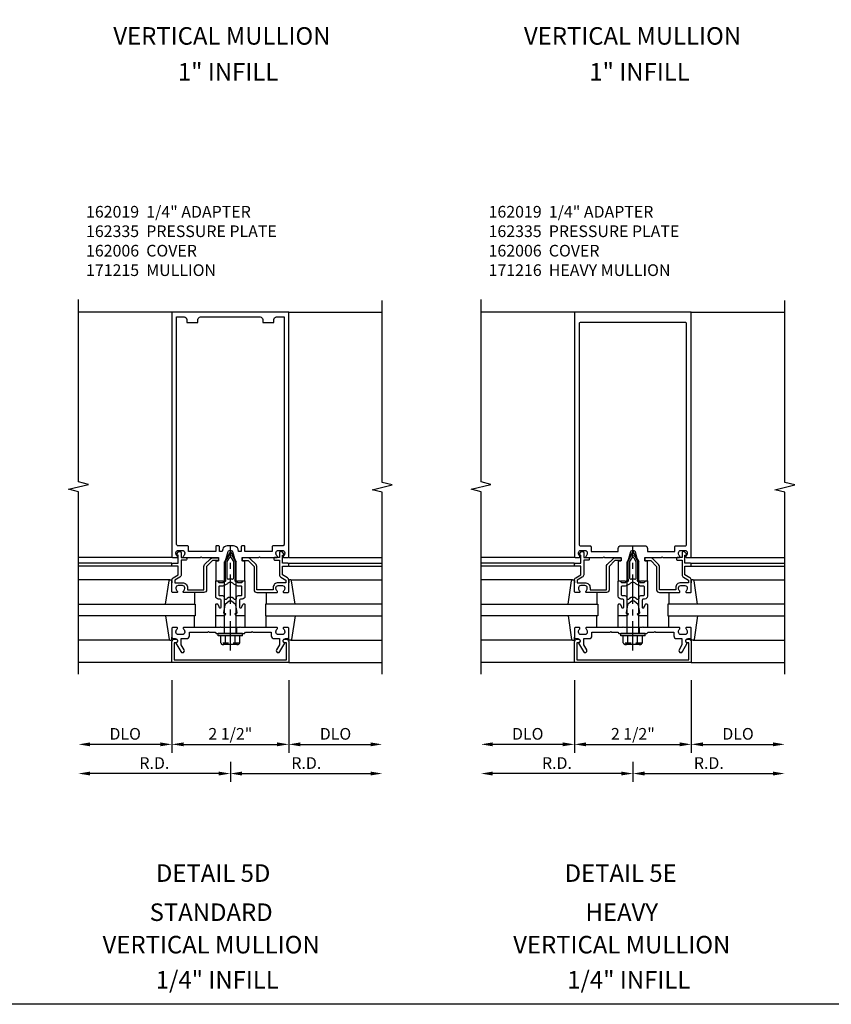
# Model space of a CAD drawing. Extents: x 0 to 136, y 0 to 88.
# Drawn here: x 86 to 103, y 0 to 21 of the extents above; entities that cross this region are included whole.
import ezdxf
from ezdxf.enums import TextEntityAlignment as Align

# ---------------------------------------------------------------- set-up
doc = ezdxf.new("R2010")
doc.units = 0
doc.header["$LTSCALE"] = 0.5
doc.header["$MEASUREMENT"] = 0
doc.linetypes.add('CENTER', pattern=[2, 1.25, -0.25, 0.25, -0.25])
doc.linetypes.add('HIDDEN', pattern=[0.375, 0.25, -0.125])
doc.layers.get('0').update_dxf_attribs({"color": 4, "linetype": 'CONTINUOUS'})
for name, color, linetype in [('CENTER', 1, 'CENTER'), ('DIME', 2, 'CONTINUOUS'), ('FORMAT', 7, 'CONTINUOUS'), ('HIDDEN', 3, 'HIDDEN'), ('TEXT', 3, 'CONTINUOUS')]:
    doc.layers.add(name, color=color, linetype=linetype)
doc.styles.get("Standard").update_dxf_attribs({"font": 'arial.ttf'})
doc.dimstyles.new('EXT_ON-OFF', dxfattribs={"dimscale": 2, "dimtxt": 0.125, "dimasz": 0.125, "dimexe": 0.09, "dimexo": 0.1875, "dimgap": 0.05, "dimtad": 3, "dimdec": 5, "dimzin": 3, "dimdsep": 46, "dimlunit": 5, "dimtxsty": 'STANDARD', "dimcen": 0, "dimse2": 1, "dimadec": 0, "dimazin": 0, "dimtfac": 1, "dimtdec": 4, "dimtofl": 0, "dimtmove": 0, "dimatfit": 0, "dimfxl": 1, "dimfrac": 2, "dimtolj": 1, "dimtzin": 3, "dimarcsym": 0})

# ---------------------------------------------------------------- blocks, each defined once
blk = doc.blocks.new('B162005')
blk.add_lwpolyline([(-0.469, -0.335), (-0.454, -0.35), (-0.325, -0.35), (-0.3, -0.375), (-0.015, -0.375), (0, -0.36), (0.015, -0.375), (0.3, -0.375), (0.325, -0.35), (0.454, -0.35), (0.469, -0.335), (0.484, -0.35), (0.876, -0.35), (0.876, -0.426, 0.414214), (0.936, -0.486), (1.05, -0.486), (1.05, -0.621), (0.989, -0.726, 1), (1.059, -0.766), (1.164, -0.583, -0.84909), (1.18, -0.486), (1.22, -0.486, 0.414214), (1.25, -0.456), (1.25, -0.27, 0.414214), (1.23, -0.25), (1.148, -0.25, 0.669376), (1.137, -0.276, -0.199773), (1.164, -0.339), (1.164, -0.35, -0.414214), (1.114, -0.4), (1.026, -0.4, -0.414214), (0.976, -0.35), (0.976, -0.339, -0.199773), (1.003, -0.276, 0.669376), (0.992, -0.25), (0.225, -0.25), (0.21, -0.235), (0.195, -0.25), (-0.195, -0.25), (-0.21, -0.235), (-0.225, -0.25), (-0.992, -0.25, 0.669376), (-1.003, -0.276, -0.199773), (-0.976, -0.339), (-0.976, -0.35, -0.414214), (-1.026, -0.4), (-1.114, -0.4, -0.414214), (-1.164, -0.35), (-1.164, -0.339, -0.199773), (-1.137, -0.276, 0.669376), (-1.148, -0.25), (-1.23, -0.25, 0.414214), (-1.25, -0.27), (-1.25, -0.456, 0.414214), (-1.22, -0.486), (-1.18, -0.486, -0.84909), (-1.164, -0.583), (-1.059, -0.766, 1), (-0.989, -0.726), (-1.05, -0.621), (-1.05, -0.486), (-0.936, -0.486, 0.414214), (-0.876, -0.426), (-0.876, -0.35), (-0.484, -0.35)], format="xyb", close=True)
blk = doc.blocks.new('B162335')
at = {"layer": 'HIDDEN'}
for p, q in [((-0.133, -0.25), (-0.133, -0.375)), ((0.133, -0.25), (0.133, -0.375))]:
    blk.add_line(p, q, dxfattribs=at)
blk.add_blockref('B162005', (0, 0))
blk = doc.blocks.new('B162019')
blk.add_lwpolyline([(1.25, 1.105, 0.414214), (1.23, 1.125), (1.113, 1.125), (1.113, 1.3), (1.133, 1.3, 0.641869), (1.144, 1.325), (1.106, 1.37, 0.695143), (1.053, 1.35), (1.053, 1.25), (0.953, 1.25, 0.414214), (0.933, 1.23), (0.933, 1.21, 0.414214), (0.953, 1.19), (1.053, 1.19), (1.053, 0.878, 0.267949), (1.083, 0.826), (1.19, 0.764), (1.19, 0.71), (1.026, 0.71, 0.414214), (0.916, 0.6), (0.916, 0.56), (0.568, 0.56), (0.568, 1.057, 0.198912), (0.55, 1.099), (0.425, 1.224, 0.198912), (0.383, 1.242), (0.273, 1.242, 0.414214), (0.253, 1.222), (0.253, 1.202, 0.414214), (0.273, 1.182), (0.383, 1.182), (0.508, 1.057), (0.508, 0.56, 0.414214), (0.568, 0.5), (0.992, 0.5, 0.669376), (1.003, 0.526, -0.199773), (0.976, 0.589), (0.976, 0.6, -0.414214), (1.026, 0.65), (1.114, 0.65, -0.414214), (1.164, 0.6), (1.164, 0.589, -0.199773), (1.137, 0.526, 0.669376), (1.148, 0.5), (1.23, 0.5, 0.414214), (1.25, 0.52), (1.25, 0.764, 0.267949), (1.22, 0.816), (1.113, 0.878), (1.113, 1.065), (1.23, 1.065, 0.414214), (1.25, 1.085)], format="xyb", close=True)
blk = doc.blocks.new('*D136')
at = {"layer": 'DIME', "color": 0, "lineweight": -2, "transparency": 16777216}
for p, q in [((90.598, 5.564), (90.598, 5.134)), ((90.348, 5.314), (87.598, 5.314))]:
    blk.add_line(p, q, dxfattribs=at)
at = {"layer": 'DIME', "color": 0, "transparency": 16777216}
for points in [[(87.598, 5.356), (87.598, 5.273), (87.348, 5.314)], [(90.348, 5.356), (90.348, 5.273), (90.598, 5.314)]]:
    blk.add_solid(points, dxfattribs=at)
at = {"layer": 'DIME', "color": 0, "transparency": 16777216, "insert": (88.973, 5.539), "char_height": 0.25, "attachment_point": 5}
blk.add_mtext('\\A1;R.D.', dxfattribs=at)
blk = doc.blocks.new('*D137')
at = {"layer": 'DIME', "color": 0, "lineweight": -2, "transparency": 16777216}
for p, q in [((90.598, 5.564), (90.598, 5.134)), ((90.848, 5.314), (93.598, 5.314))]:
    blk.add_line(p, q, dxfattribs=at)
at = {"layer": 'DIME', "color": 0, "transparency": 16777216}
for points in [[(90.848, 5.356), (90.848, 5.273), (90.598, 5.314)], [(93.598, 5.356), (93.598, 5.273), (93.848, 5.314)]]:
    blk.add_solid(points, dxfattribs=at)
at = {"layer": 'DIME', "color": 0, "transparency": 16777216, "insert": (92.223, 5.539), "char_height": 0.25, "attachment_point": 5}
blk.add_mtext('\\A1;R.D.', dxfattribs=at)
blk = doc.blocks.new('*D138')
at = {"layer": 'DIME', "color": 0, "lineweight": -2, "transparency": 16777216}
for p, q in [((90.598, 5.564), (90.598, 5.134)), ((90.348, 5.314), (87.598, 5.314))]:
    blk.add_line(p, q, dxfattribs=at)
at = {"layer": 'DIME', "color": 0, "transparency": 16777216}
for points in [[(87.598, 5.356), (87.598, 5.273), (87.348, 5.314)], [(90.348, 5.356), (90.348, 5.273), (90.598, 5.314)]]:
    blk.add_solid(points, dxfattribs=at)
at = {"layer": 'DIME', "color": 0, "transparency": 16777216, "insert": (88.973, 5.539), "char_height": 0.25, "attachment_point": 5}
blk.add_mtext('\\A1;R.D.', dxfattribs=at)
blk = doc.blocks.new('*D139')
at = {"layer": 'DIME', "color": 0, "lineweight": -2, "transparency": 16777216}
for p, q in [((90.598, 5.564), (90.598, 5.134)), ((90.848, 5.314), (93.598, 5.314))]:
    blk.add_line(p, q, dxfattribs=at)
at = {"layer": 'DIME', "color": 0, "transparency": 16777216}
for points in [[(90.848, 5.356), (90.848, 5.273), (90.598, 5.314)], [(93.598, 5.356), (93.598, 5.273), (93.848, 5.314)]]:
    blk.add_solid(points, dxfattribs=at)
at = {"layer": 'DIME', "color": 0, "transparency": 16777216, "insert": (92.223, 5.539), "char_height": 0.25, "attachment_point": 5}
blk.add_mtext('\\A1;R.D.', dxfattribs=at)
blk = doc.blocks.new('*D140')
at = {"layer": 'DIME', "color": 0, "lineweight": -2, "transparency": 16777216}
for p, q in [((89.348, 7.314), (89.348, 5.759)), ((89.098, 5.939), (87.598, 5.939))]:
    blk.add_line(p, q, dxfattribs=at)
at = {"layer": 'DIME', "color": 0, "transparency": 16777216}
for points in [[(87.598, 5.981), (87.598, 5.898), (87.348, 5.939)], [(89.098, 5.981), (89.098, 5.898), (89.348, 5.939)]]:
    blk.add_solid(points, dxfattribs=at)
at = {"layer": 'DIME', "color": 0, "transparency": 16777216, "insert": (88.348, 6.164), "char_height": 0.25, "attachment_point": 5}
blk.add_mtext('\\A1;DLO', dxfattribs=at)
blk = doc.blocks.new('*D141')
at = {"layer": 'DIME', "color": 0, "lineweight": -2, "transparency": 16777216}
for p, q in [((91.848, 7.314), (91.848, 5.759)), ((92.098, 5.939), (93.598, 5.939))]:
    blk.add_line(p, q, dxfattribs=at)
at = {"layer": 'DIME', "color": 0, "transparency": 16777216}
for points in [[(92.098, 5.981), (92.098, 5.898), (91.848, 5.939)], [(93.598, 5.981), (93.598, 5.898), (93.848, 5.939)]]:
    blk.add_solid(points, dxfattribs=at)
at = {"layer": 'DIME', "color": 0, "transparency": 16777216, "insert": (92.848, 6.164), "char_height": 0.25, "attachment_point": 5}
blk.add_mtext('\\A1;DLO', dxfattribs=at)
blk = doc.blocks.new('*D142')
at = {"layer": 'DIME', "color": 0, "lineweight": -2, "transparency": 16777216}
for p, q in [((89.348, 7.314), (89.348, 5.759)), ((89.598, 5.939), (91.598, 5.939))]:
    blk.add_line(p, q, dxfattribs=at)
at = {"layer": 'DIME', "color": 0, "transparency": 16777216}
for points in [[(89.598, 5.981), (89.598, 5.898), (89.348, 5.939)], [(91.598, 5.981), (91.598, 5.898), (91.848, 5.939)]]:
    blk.add_solid(points, dxfattribs=at)
at = {"layer": 'DIME', "color": 0, "transparency": 16777216, "insert": (90.598, 6.164), "char_height": 0.25, "attachment_point": 5}
blk.add_mtext('\\A1;2 1/2"', dxfattribs=at)
blk = doc.blocks.new('B162006')
blk.add_lwpolyline([(-1.2, -0.94), (1.2, -0.94), (1.2, -0.576), (1.17, -0.576, -1), (1.17, -0.496), (1.19, -0.496, -0.414214), (1.25, -0.556), (1.25, -1), (-1.25, -1), (-1.25, -0.556, -0.414214), (-1.19, -0.496), (-1.17, -0.496, -1), (-1.17, -0.576), (-1.2, -0.576)], format="xyb", close=True)
blk = doc.blocks.new('B027850-M')
blk.add_line((-0.3, 0.15), (-0.3, 0.4))
blk.add_lwpolyline([(0.314, 0.4), (0.242, -0.103, -0.373552), (0.223, -0.12), (0.2, -0.12, -0.414214), (0.18, -0.1), (0.18, -0.056)], format="xyb")
blk = doc.blocks.new('B162310-M')
for p, q in [((-0.313, -0.25), (-0.313, 0)), ((0.313, 0), (0.313, -0.25))]:
    blk.add_line(p, q)
blk = doc.blocks.new('B162015')
for points in [[(-0.155, -0.015), (-0.14, 0), (-0.1, 0), (-0.1, 0.43), (-0.047, 0.628, -0.339454), (-0.018, 0.65), (0.018, 0.65, -0.339454), (0.047, 0.628), (0.1, 0.43), (0.1, 0), (0.14, 0), (0.155, -0.015), (0.17, 0), (0.243, 0), (0.258, -0.015), (0.273, 0), (0.313, 0), (0.313, 0.414, 0.414214), (0.303, 0.424), (0.263, 0.424, -0.414214), (0.253, 0.434), (0.253, 0.49, -0.414214), (0.263, 0.5), (0.61, 0.5), (0.625, 0.515), (0.64, 0.5), (0.992, 0.5, 0.669376), (1.003, 0.526, -0.199773), (0.976, 0.589), (0.976, 0.6, -0.414214), (1.026, 0.65), (1.114, 0.65, -0.414214), (1.164, 0.6), (1.164, 0.589, -0.199773), (1.137, 0.526, 0.669376), (1.148, 0.5), (1.23, 0.5, 0.414214), (1.25, 0.52), (1.25, 5.75), (-1.25, 5.75), (-1.25, 0.52, 0.414214), (-1.23, 0.5), (-1.148, 0.5, 0.669376), (-1.137, 0.526, -0.199773), (-1.164, 0.589), (-1.164, 0.6, -0.414214), (-1.114, 0.65), (-1.026, 0.65, -0.414214), (-0.976, 0.6), (-0.976, 0.589, -0.199773), (-1.003, 0.526, 0.669376), (-0.992, 0.5), (-0.64, 0.5), (-0.625, 0.515), (-0.61, 0.5), (-0.263, 0.5, -0.414214), (-0.253, 0.49), (-0.253, 0.434, -0.414214), (-0.263, 0.424), (-0.303, 0.424, 0.414214), (-0.313, 0.414), (-0.313, 0), (-0.273, 0), (-0.258, -0.015), (-0.243, 0), (-0.17, 0)], [(-0.313, 0.73), (-0.313, 0.625), (-0.895, 0.625), (-0.895, 0.73, 0.414214), (-0.915, 0.75), (-1.12, 0.75, -0.414214), (-1.15, 0.78), (-1.15, 5.65), (-0.99, 5.65, -0.414214), (-0.93, 5.59), (-0.93, 5.53), (-0.695, 5.53), (-0.695, 5.59, -0.414214), (-0.635, 5.65), (0.635, 5.65, -0.414214), (0.695, 5.59), (0.695, 5.53), (0.93, 5.53), (0.93, 5.59, -0.414214), (0.99, 5.65), (1.15, 5.65), (1.15, 0.78, -0.414214), (1.12, 0.75), (0.915, 0.75, 0.414214), (0.895, 0.73), (0.895, 0.625), (0.313, 0.625), (0.313, 0.73, 0.414214), (0.293, 0.75), (0.253, 0.75, 0.414214), (0.233, 0.73), (0.233, 0.625), (0.177, 0.625), (0.164, 0.676, 0.339454), (0.067, 0.75), (-0.067, 0.75, 0.339454), (-0.164, 0.676), (-0.177, 0.625), (-0.233, 0.625), (-0.233, 0.73, 0.414214), (-0.253, 0.75), (-0.293, 0.75, 0.414214)]]:
    blk.add_lwpolyline(points, format="xyb", close=True)
blk = doc.blocks.new('B171300M')
for points in [[(0.747, 0.277), (0.721, 0.251, 0.198912), (0.715, 0.237), (0.715, 0.163, 0.198912), (0.721, 0.149), (0.741, 0.129, -0.198912), (0.744, 0.121), (0.744, 0.106, 0.453546), (0.757, 0.094, -0.007471), (0.804, 0.1), (1.174, 0.1), (1.261, 0.05, -0.57735), (1.261, -0.05), (1.174, -0.1), (0.804, -0.1, -0.007471), (0.757, -0.094, 0.453546), (0.744, -0.106), (0.744, -0.121, -0.198912), (0.741, -0.129), (0.721, -0.149, 0.198912), (0.715, -0.163), (0.715, -0.237, 0.198912), (0.721, -0.251), (0.747, -0.277, -0.198912), (0.75, -0.285), (0.75, -0.301, -0.414214), (0.738, -0.313), (0.42, -0.313, -0.414214), (0.357, -0.25), (0.357, -0.226, 0.414214), (0.326, -0.195), (0.19, -0.195, 0.414214), (0.17, -0.215), (0.17, -0.223, 0.414214), (0.19, -0.243), (0.193, -0.243, -0.131652), (0.203, -0.246), (0.247, -0.271, -0.267949), (0.257, -0.288), (0.257, -0.293, -0.414214), (0.237, -0.313), (0.012, -0.313, -0.414214), (0, -0.301), (0, -0.133, -0.267949), (0.01, -0.116), (0.038, -0.1, -0.57735), (0.05, -0.106), (0.05, -0.127, 0.466308), (0.073, -0.146), (0.232, -0.118, 0.176327), (0.243, -0.112), (0.316, -0.025, 0.36397), (0.316, 0.025), (0.243, 0.112, 0.176327), (0.232, 0.118), (0.073, 0.146, 0.466308), (0.05, 0.127), (0.05, 0.106, -0.57735), (0.038, 0.1), (0.01, 0.116, -0.267949), (0, 0.133), (0, 0.301, -0.414214), (0.012, 0.313), (0.237, 0.313, -0.414214), (0.257, 0.293), (0.257, 0.288, -0.267949), (0.247, 0.271), (0.203, 0.246, -0.131652), (0.193, 0.243), (0.19, 0.243, 0.414214), (0.17, 0.223), (0.17, 0.215, 0.414214), (0.19, 0.195), (0.326, 0.195, 0.414214), (0.357, 0.226), (0.357, 0.25, -0.414214), (0.42, 0.313), (0.738, 0.313, -0.414214), (0.75, 0.301), (0.75, 0.285, -0.198912)], [(0.388, 0.124, 0.414214), (0.428, 0.164), (0.428, 0.222, -0.414214), (0.448, 0.242), (0.624, 0.242, -0.414214), (0.644, 0.222), (0.644, 0.173, 0.109518), (0.652, 0.14), (0.679, 0.08, 0.092094), (0.696, 0.057, -0.424958), (0.696, -0.057, 0.092094), (0.679, -0.08), (0.652, -0.14, 0.109518), (0.644, -0.173), (0.644, -0.222, -0.414214), (0.624, -0.242), (0.448, -0.242, -0.414214), (0.428, -0.222), (0.428, -0.164, 0.414214), (0.388, -0.124), (0.367, -0.124, -0.63707), (0.352, -0.092), (0.37, -0.071, 0.36397), (0.37, 0.071), (0.352, 0.092, -0.63707), (0.367, 0.124)], [(1.243, -0.019), (1.163, -0.065), (0.806, -0.065, -0.001063), (0.799, -0.064, -0.506849), (0.783, -0.036, 0.103752), (0.791, 0, 0.103752), (0.783, 0.036, -0.506849), (0.799, 0.064, -0.001063), (0.806, 0.065), (1.163, 0.065), (1.243, 0.019, -0.57735)]]:
    blk.add_lwpolyline(points, format="xyb", close=True)
blk = doc.blocks.new('B128960')
for p, q in [((-0.05, -0.26), (-0.05, 0.26)), ((-0.05, 0.26), (0, 0.26)), ((0, -0.26), (0, 0.26)), ((-0.24, -0.153), (-0.24, 0.156)), ((-0.205, 0.206), (-0.05, 0.206)), ((-0.205, 0.105), (-0.05, 0.105)), ((0, 0.125), (1.533, 0.125)), ((1.75, 0), (1.533, 0.125)), ((1.75, 0), (1.533, -0.125)), ((-0.205, -0.101), (-0.05, -0.101)), ((-0.205, -0.203), (-0.05, -0.203)), ((0, -0.125), (1.533, -0.125)), ((-0.05, -0.26), (0, -0.26))]:
    blk.add_line(p, q)
for centre, radius, start, end in [((-0.186, 0.155), 0.0543, 110.9107, 249.0893), ((-0.071, 0.002), 0.169, 142.5556, 217.4444), ((-0.186, -0.152), 0.0543, 110.9107, 249.0893)]:
    blk.add_arc(centre, radius, start, end)
at = {"layer": 'CENTER'}
blk.add_line((-0.365, 0), (1.875, 0), dxfattribs=at)
at = {"layer": 'HIDDEN'}
for p, q in [((-0.228, 0.19), (-0.209, 0.19)), ((-0.209, -0.187), (-0.209, 0.19)), ((-0.228, -0.187), (-0.209, -0.187))]:
    blk.add_line(p, q, dxfattribs=at)
blk = doc.blocks.new('*D143')
at = {"layer": 'DIME', "color": 0, "lineweight": -2, "transparency": 16777216}
for p, q in [((99.211, 5.564), (99.211, 5.134)), ((98.961, 5.314), (96.211, 5.314))]:
    blk.add_line(p, q, dxfattribs=at)
at = {"layer": 'DIME', "color": 0, "transparency": 16777216}
for points in [[(96.211, 5.356), (96.211, 5.273), (95.961, 5.314)], [(98.961, 5.356), (98.961, 5.273), (99.211, 5.314)]]:
    blk.add_solid(points, dxfattribs=at)
at = {"layer": 'DIME', "color": 0, "transparency": 16777216, "insert": (97.586, 5.539), "char_height": 0.25, "attachment_point": 5}
blk.add_mtext('\\A1;R.D.', dxfattribs=at)
blk = doc.blocks.new('*D144')
at = {"layer": 'DIME', "color": 0, "lineweight": -2, "transparency": 16777216}
for p, q in [((99.211, 5.564), (99.211, 5.134)), ((99.461, 5.314), (102.211, 5.314))]:
    blk.add_line(p, q, dxfattribs=at)
at = {"layer": 'DIME', "color": 0, "transparency": 16777216}
for points in [[(99.461, 5.356), (99.461, 5.273), (99.211, 5.314)], [(102.211, 5.356), (102.211, 5.273), (102.461, 5.314)]]:
    blk.add_solid(points, dxfattribs=at)
at = {"layer": 'DIME', "color": 0, "transparency": 16777216, "insert": (100.836, 5.539), "char_height": 0.25, "attachment_point": 5}
blk.add_mtext('\\A1;R.D.', dxfattribs=at)
blk = doc.blocks.new('*D145')
at = {"layer": 'DIME', "color": 0, "lineweight": -2, "transparency": 16777216}
for p, q in [((99.211, 5.564), (99.211, 5.134)), ((98.961, 5.314), (96.211, 5.314))]:
    blk.add_line(p, q, dxfattribs=at)
at = {"layer": 'DIME', "color": 0, "transparency": 16777216}
for points in [[(96.211, 5.356), (96.211, 5.273), (95.961, 5.314)], [(98.961, 5.356), (98.961, 5.273), (99.211, 5.314)]]:
    blk.add_solid(points, dxfattribs=at)
at = {"layer": 'DIME', "color": 0, "transparency": 16777216, "insert": (97.586, 5.539), "char_height": 0.25, "attachment_point": 5}
blk.add_mtext('\\A1;R.D.', dxfattribs=at)
blk = doc.blocks.new('*D146')
at = {"layer": 'DIME', "color": 0, "lineweight": -2, "transparency": 16777216}
for p, q in [((99.211, 5.564), (99.211, 5.134)), ((99.461, 5.314), (102.211, 5.314))]:
    blk.add_line(p, q, dxfattribs=at)
at = {"layer": 'DIME', "color": 0, "transparency": 16777216}
for points in [[(99.461, 5.356), (99.461, 5.273), (99.211, 5.314)], [(102.211, 5.356), (102.211, 5.273), (102.461, 5.314)]]:
    blk.add_solid(points, dxfattribs=at)
at = {"layer": 'DIME', "color": 0, "transparency": 16777216, "insert": (100.836, 5.539), "char_height": 0.25, "attachment_point": 5}
blk.add_mtext('\\A1;R.D.', dxfattribs=at)
blk = doc.blocks.new('*D147')
at = {"layer": 'DIME', "color": 0, "lineweight": -2, "transparency": 16777216}
for p, q in [((97.961, 7.314), (97.961, 5.759)), ((97.711, 5.939), (96.211, 5.939))]:
    blk.add_line(p, q, dxfattribs=at)
at = {"layer": 'DIME', "color": 0, "transparency": 16777216}
for points in [[(96.211, 5.981), (96.211, 5.898), (95.961, 5.939)], [(97.711, 5.981), (97.711, 5.898), (97.961, 5.939)]]:
    blk.add_solid(points, dxfattribs=at)
at = {"layer": 'DIME', "color": 0, "transparency": 16777216, "insert": (96.961, 6.164), "char_height": 0.25, "attachment_point": 5}
blk.add_mtext('\\A1;DLO', dxfattribs=at)
blk = doc.blocks.new('*D148')
at = {"layer": 'DIME', "color": 0, "lineweight": -2, "transparency": 16777216}
for p, q in [((100.461, 7.314), (100.461, 5.759)), ((100.711, 5.939), (102.211, 5.939))]:
    blk.add_line(p, q, dxfattribs=at)
at = {"layer": 'DIME', "color": 0, "transparency": 16777216}
for points in [[(100.711, 5.981), (100.711, 5.898), (100.461, 5.939)], [(102.211, 5.981), (102.211, 5.898), (102.461, 5.939)]]:
    blk.add_solid(points, dxfattribs=at)
at = {"layer": 'DIME', "color": 0, "transparency": 16777216, "insert": (101.461, 6.164), "char_height": 0.25, "attachment_point": 5}
blk.add_mtext('\\A1;DLO', dxfattribs=at)
blk = doc.blocks.new('*D149')
at = {"layer": 'DIME', "color": 0, "lineweight": -2, "transparency": 16777216}
for p, q in [((97.961, 7.314), (97.961, 5.759)), ((98.211, 5.939), (100.211, 5.939))]:
    blk.add_line(p, q, dxfattribs=at)
at = {"layer": 'DIME', "color": 0, "transparency": 16777216}
for points in [[(98.211, 5.981), (98.211, 5.898), (97.961, 5.939)], [(100.211, 5.981), (100.211, 5.898), (100.461, 5.939)]]:
    blk.add_solid(points, dxfattribs=at)
at = {"layer": 'DIME', "color": 0, "transparency": 16777216, "insert": (99.211, 6.164), "char_height": 0.25, "attachment_point": 5}
blk.add_mtext('\\A1;2 1/2"', dxfattribs=at)
blk = doc.blocks.new('B162016')
for points in [[(0.155, -0.015), (0.17, 0), (0.243, 0), (0.258, -0.015), (0.273, 0), (0.313, 0), (0.313, 0.414, 0.414214), (0.303, 0.424), (0.263, 0.424, -0.414214), (0.253, 0.434), (0.253, 0.49, -0.414214), (0.263, 0.5), (0.61, 0.5), (0.625, 0.515), (0.64, 0.5), (0.992, 0.5, 0.669376), (1.003, 0.526, -0.199773), (0.976, 0.589), (0.976, 0.6, -0.414214), (1.026, 0.65), (1.114, 0.65, -0.414214), (1.164, 0.6), (1.164, 0.589, -0.199773), (1.137, 0.526, 0.669376), (1.148, 0.5), (1.23, 0.5, 0.414214), (1.25, 0.52), (1.25, 5.75), (-1.25, 5.75), (-1.25, 0.52, 0.414214), (-1.23, 0.5), (-1.148, 0.5, 0.669376), (-1.137, 0.526, -0.199773), (-1.164, 0.589), (-1.164, 0.6, -0.414214), (-1.114, 0.65), (-1.026, 0.65, -0.414214), (-0.976, 0.6), (-0.976, 0.589, -0.199773), (-1.003, 0.526, 0.669376), (-0.992, 0.5), (-0.64, 0.5), (-0.625, 0.515), (-0.61, 0.5), (-0.263, 0.5, -0.414214), (-0.253, 0.49), (-0.253, 0.434, -0.414214), (-0.263, 0.424), (-0.303, 0.424, 0.414214), (-0.313, 0.414), (-0.313, 0), (-0.273, 0), (-0.258, -0.015), (-0.243, 0), (-0.17, 0), (-0.155, -0.015), (-0.14, 0), (-0.1, 0), (-0.1, 0.43), (-0.047, 0.628, -0.339454), (-0.018, 0.65), (0.018, 0.65, -0.339454), (0.047, 0.628), (0.1, 0.43), (0.1, 0), (0.14, 0)], [(-1.12, 0.75), (-0.915, 0.75, -0.414214), (-0.895, 0.73), (-0.895, 0.625), (-0.313, 0.625), (-0.313, 0.69, -0.414214), (-0.253, 0.75), (0.253, 0.75, -0.414214), (0.313, 0.69), (0.313, 0.625), (0.895, 0.625), (0.895, 0.73, -0.414214), (0.915, 0.75), (1.12, 0.75, 0.414214), (1.15, 0.78), (1.15, 5.5, 0.414214), (1.12, 5.53), (-1.12, 5.53, 0.414214), (-1.15, 5.5), (-1.15, 0.78, 0.414214)]]:
    blk.add_lwpolyline(points, format="xyb", close=True)

msp = doc.modelspace()

# ---------------------------------------------------------------- linework, layer by layer
for p, q in [((89.348084, 15.189488), (87.348084, 15.189488)), ((91.848084, 15.189488), (93.848084, 15.189488)), ((97.961478, 15.189488), (95.961478, 15.189488)), ((100.461478, 15.189488), (102.461478, 15.189488)), ((89.348084, 9.939488), (87.348084, 9.939488)), ((91.848084, 9.939488), (93.848084, 9.939488)), ((97.961478, 9.939488), (95.961478, 9.939488)), ((100.461478, 9.939488), (102.461478, 9.939488)), ((89.348084, 9.814488), (87.348084, 9.814488)), ((89.348084, 9.754488), (87.348084, 9.754488)), ((91.848084, 9.814488), (93.848084, 9.814488)), ((91.848084, 9.754488), (93.848084, 9.754488)), ((97.961478, 9.814488), (95.961478, 9.814488)), ((97.961478, 9.754488), (95.961478, 9.754488)), ((100.461478, 9.814488), (102.461478, 9.814488)), ((100.461478, 9.754488), (102.461478, 9.754488)), ((89.305063, 9.459488), (87.348084, 9.459488)), ((91.891104, 9.459488), (93.848084, 9.459488)), ((97.918457, 9.459488), (95.961478, 9.459488)), ((100.504498, 9.459488), (102.461478, 9.459488)), ((87.348084, 8.939488), (89.848084, 8.939488)), ((89.848084, 8.939488), (89.848084, 8.689488)), ((93.848084, 8.939488), (91.348084, 8.939488)), ((91.348084, 8.939488), (91.348084, 8.689488)), ((95.961478, 8.939488), (98.461478, 8.939488)), ((98.461478, 8.939488), (98.461478, 8.689488)), ((102.461478, 8.939488), (99.961478, 8.939488)), ((99.961478, 8.939488), (99.961478, 8.689488)), ((89.848084, 8.689488), (87.348084, 8.689488)), ((91.348084, 8.689488), (93.848084, 8.689488)), ((98.461478, 8.689488), (95.961478, 8.689488)), ((99.961478, 8.689488), (102.461478, 8.689488)), ((89.305063, 8.169488), (87.348084, 8.169488)), ((91.891104, 8.169488), (93.848084, 8.169488)), ((97.918457, 8.169488), (95.961478, 8.169488)), ((100.504498, 8.169488), (102.461478, 8.169488)), ((89.348084, 7.689488), (87.348084, 7.689488)), ((91.848084, 7.689488), (93.848084, 7.689488)), ((97.961478, 7.689488), (95.961478, 7.689488)), ((100.461478, 7.689488), (102.461478, 7.689488))]:
    msp.add_line(p, q)
for points in [[(87.348084, 7.439488), (87.348084, 11.345738), (87.135831, 11.398659), (87.560656, 11.504579), (87.348404, 11.5575), (87.348404, 15.46375)], [(93.848084, 7.439488), (93.848084, 11.333607), (93.635831, 11.386528), (94.060656, 11.492448), (93.848404, 11.545369), (93.848084, 15.439488)], [(95.961478, 7.439488), (95.961478, 11.345738), (95.749225, 11.398659), (96.17405, 11.504579), (95.961798, 11.5575), (95.961798, 15.46375)], [(102.461478, 7.439488), (102.461478, 11.333607), (102.249225, 11.386528), (102.67405, 11.492448), (102.461798, 11.545369), (102.461478, 15.439488)]]:
    msp.add_lwpolyline(points)
at = {"layer": 'FORMAT'}
msp.add_lwpolyline([(136, 0.375), (0.375, 0.375), (0.375, 88)], dxfattribs=at)

# ---------------------------------------------------------------- block references
for name, p in [('B162015', (90.598084, 9.439488)), ('B162016', (99.211478, 9.439488)), ('B162019', (90.598084, 8.689488)), ('B162019', (99.211478, 8.689488)), ('B162310-M', (90.598084, 8.689488)), ('B027850-M', (91.668084, 8.289488)), ('B162310-M', (99.211478, 8.689488)), ('B027850-M', (100.281478, 8.289488)), ('B162335', (90.598084, 8.689488)), ('B162335', (99.211478, 8.689488)), ('B162006', (90.598084, 8.689488)), ('B162006', (99.211478, 8.689488))]:
    msp.add_blockref(name, p)
for name, p, rotation in [('B128960', (90.598084, 8.314488), 90), ('B128960', (99.211478, 8.314488), 90), ('B171300M', (90.598084, 8.689488), 90), ('B171300M', (99.211478, 8.689488), 90), ('B027850-M', (89.528084, 9.339488), 180), ('B027850-M', (98.141478, 9.339488), 180)]:
    msp.add_blockref(name, p, dxfattribs=dict(rotation=rotation))
at = {"xscale": -1}
for name, p in [('B162019', (90.598084, 8.689488)), ('B162019', (99.211478, 8.689488)), ('B027850-M', (89.528084, 8.289488)), ('B027850-M', (98.141478, 8.289488))]:
    msp.add_blockref(name, p, dxfattribs=at)
at = {"xscale": -1, "rotation": 180}
for p in [(91.668084, 9.339488), (100.281478, 9.339488)]:
    msp.add_blockref('B027850-M', p, dxfattribs=at)

# ---------------------------------------------------------------- texts
at = {"layer": 'TEXT', "linetype": 'Continuous'}
for s, p in [('VERTICAL MULLION', (90.417533, 20.915226)), ('VERTICAL MULLION', (99.203282, 20.915226)), ('1" INFILL', (90.548837, 20.147086)), ('1" INFILL', (99.353375, 20.147086)), ('DETAIL 5D', (90.229757, 2.995974)), ('DETAIL 5E', (98.94948, 2.995974)), ('STANDARD', (90.187697, 2.159092)), ('HEAVY', (98.973446, 2.159092)), ('VERTICAL MULLION', (90.187697, 1.464636)), ('VERTICAL MULLION', (98.973446, 1.464636)), ('1/4" INFILL', (90.319, 0.712734)), ('1/4" INFILL', (99.123539, 0.712734))]:
    msp.add_text(s, height=0.375, dxfattribs=at).set_placement(p, align=Align.CENTER)
at = {"layer": 'TEXT', "char_height": 0.25, "attachment_point": 1}
for s, insert, width in [('162019  1/4" ADAPTER 162335  PRESSURE PLATE 162006  COVER \\P171215  MULLION', (87.510359, 17.463832), 4.68077851), ('162019  1/4" ADAPTER 162335  PRESSURE PLATE 162006  COVER \\P171216  HEAVY MULLION', (96.123754, 17.463832), 4.72662004)]:
    msp.add_mtext(s, dxfattribs=dict(at, insert=insert, width=width))

# ---------------------------------------------------------------- dimensions: what is measured, and where the dimension line sits
at = {"layer": 'DIME'}
for base, p1, p2, picture, middle in [((87.348084, 5.939488), (89.348084, 7.689488), (87.348084, 7.439488), '*D140', (88.348084, 6.164488)), ((93.848084, 5.939488), (91.848084, 7.689488), (93.848084, 7.439488), '*D141', (92.848084, 6.164488)), ((95.961478, 5.939488), (97.961478, 7.689488), (95.961478, 7.439488), '*D147', (96.961478, 6.164488)), ((102.461478, 5.939488), (100.461478, 7.689488), (102.461478, 7.439488), '*D148', (101.461478, 6.164488))]:
    dim = msp.add_linear_dim(base=base, p1=p1, p2=p2, angle=180, text='DLO', dimstyle='EXT_ON-OFF', override={"dimpost": '"'}, dxfattribs=at)
    dim.commit()
    dim.dimension.update_dxf_attribs({"geometry": picture, "text_midpoint": middle})
for base, p1, p2, picture, middle in [((91.848084, 5.939488), (89.348084, 7.689488), (91.848084, 7.689488), '*D142', (90.598084, 6.164488)), ((100.461478, 5.939488), (97.961478, 7.689488), (100.461478, 7.689488), '*D149', (99.211478, 6.164488))]:
    dim = msp.add_linear_dim(base=base, p1=p1, p2=p2, angle=180, dimstyle='EXT_ON-OFF', override={"dimpost": '"'}, dxfattribs=at)
    dim.commit()
    dim.dimension.update_dxf_attribs({"geometry": picture, "text_midpoint": middle})
for base, p1, p2, picture, middle in [((87.348084, 5.314488), (90.598084, 5.939488), (87.348084, 7.439488), '*D136', (88.973084, 5.539488)), ((87.348084, 5.314488), (90.598084, 5.939488), (87.348084, 7.439488), '*D138', (88.973084, 5.539488)), ((93.848084, 5.314488), (90.598084, 5.939488), (93.848084, 7.439488), '*D137', (92.223084, 5.539488)), ((93.848084, 5.314488), (90.598084, 5.939488), (93.848084, 7.439488), '*D139', (92.223084, 5.539488)), ((95.961478, 5.314488), (99.211478, 5.939488), (95.961478, 7.439488), '*D143', (97.586478, 5.539488)), ((95.961478, 5.314488), (99.211478, 5.939488), (95.961478, 7.439488), '*D145', (97.586478, 5.539488)), ((102.461478, 5.314488), (99.211478, 5.939488), (102.461478, 7.439488), '*D144', (100.836478, 5.539488)), ((102.461478, 5.314488), (99.211478, 5.939488), (102.461478, 7.439488), '*D146', (100.836478, 5.539488))]:
    dim = msp.add_linear_dim(base=base, p1=p1, p2=p2, text='R.D.', dimstyle='EXT_ON-OFF', override={"dimpost": '"'}, dxfattribs=at)
    dim.commit()
    dim.dimension.update_dxf_attribs({"geometry": picture, "text_midpoint": middle})

doc.saveas('drawing.dxf')
